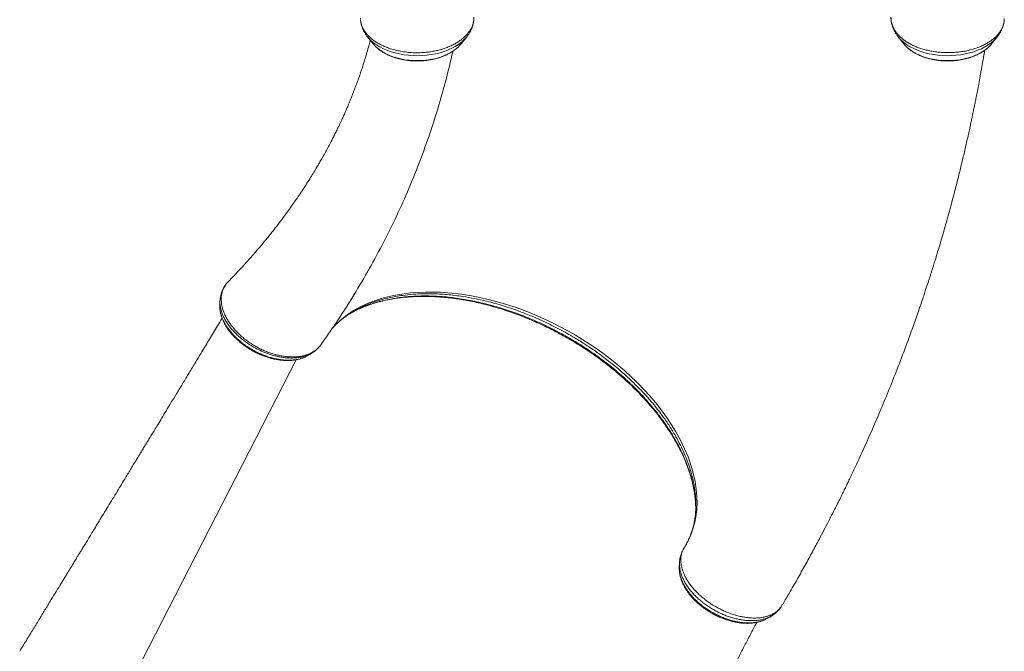
# Model space of a CAD drawing. Units: millimetres. Extents: x -6697 to 22742, y -1620 to 8801.
# Drawn here: x 255 to 1202, y -758 to -150 of the extents above; entities that cross this region are included whole.
import ezdxf

# ---------------------------------------------------------------- set-up
doc = ezdxf.new("R2010")
doc.units = ezdxf.units.MM

msp = doc.modelspace()

# ---------------------------------------------------------------- linework, layer by layer
at = {"color": 7, "linetype": 'Continuous', "lineweight": 15}
for p, q in [((589.79, -166.8), (595.27, -173.63)), ((590.04, -167.1), (589.79, -166.8)), ((679.71, -173.63), (685.19, -166.8)), ((1099.79, -166.8), (1105.27, -173.63)), ((1189.71, -173.63), (1195.19, -166.8)), ((1194.97, -167.07), (1195.19, -166.8)), ((1188.95, -174.53), (1189.71, -173.63)), ((453.52, -405.22), (453.43, -405.32)), ((456.44, -402.02), (455.09, -403.39)), ((532.32, -473.6), (532.83, -473.26)), ((532.82, -473.24), (532.95, -473.14)), ((893.34, -660), (893.41, -659.87)), ((987.01, -715.76), (987.43, -715.21)), ((987.43, -715.21), (987.76, -714.68))]:
    msp.add_line(p, q, dxfattribs=at)
at = {"color": 8, "linetype": 'Continuous', "lineweight": 15}
for p, q in [((453.43, -405.32), (452.78, -406.26)), ((349.06, -813.66), (521.29, -477.56)), ((893.41, -659.87), (893.67, -659.34))]:
    msp.add_line(p, q, dxfattribs=at)
at = {"color": 8, "linetype": 'Continuous', "lineweight": 15, "flags": 128}
for points in [[(685.18, -166.81), (684.69, -167.41), (682.48, -169.77), (679.97, -172.01), (677.16, -174.12), (674.08, -176.07), (670.74, -177.86), (667.18, -179.47), (663.41, -180.9), (659.46, -182.12), (655.35, -183.14), (651.13, -183.95), (646.81, -184.54), (642.42, -184.9), (638, -185.04), (633.58, -184.96), (629.19, -184.64), (624.85, -184.11), (620.6, -183.35), (616.47, -182.38), (612.48, -181.2), (608.66, -179.82), (605.05, -178.25), (601.65, -176.5), (598.51, -174.59), (595.64, -172.51), (593.05, -170.3), (590.77, -167.97), (590.04, -167.1)], [(1099.8, -166.82), (1100.29, -167.41), (1102.49, -169.77), (1105.01, -172.01), (1107.81, -174.12), (1110.9, -176.07), (1114.23, -177.86), (1117.8, -179.47), (1121.57, -180.9), (1125.52, -182.12), (1129.62, -183.14), (1133.85, -183.95), (1138.17, -184.54), (1142.55, -184.9), (1146.97, -185.04), (1151.39, -184.96), (1155.79, -184.64), (1160.13, -184.11), (1164.38, -183.35), (1168.51, -182.38), (1172.5, -181.2), (1176.31, -179.82), (1179.93, -178.25), (1183.32, -176.5), (1186.46, -174.59), (1189.34, -172.51), (1191.92, -170.3), (1194.2, -167.97), (1194.97, -167.07)], [(679.71, -173.63), (678.64, -174.88), (676.48, -177.04), (674.01, -179.09), (671.27, -180.99), (668.26, -182.73), (665.01, -184.31), (661.56, -185.71), (657.92, -186.91), (654.12, -187.91), (650.19, -188.7), (646.16, -189.28), (642.07, -189.64), (637.94, -189.78), (633.81, -189.69), (629.71, -189.38), (625.67, -188.85), (621.72, -188.11), (617.89, -187.15), (614.21, -185.99), (610.71, -184.63), (607.41, -183.1), (604.35, -181.39), (601.55, -179.52), (599.02, -177.51), (596.78, -175.36), (595.27, -173.63)], [(1105.27, -173.63), (1106.33, -174.88), (1108.5, -177.04), (1110.96, -179.09), (1113.71, -180.99), (1116.72, -182.73), (1119.96, -184.31), (1123.42, -185.71), (1127.06, -186.91), (1130.86, -187.91), (1134.79, -188.7), (1138.81, -189.28), (1142.9, -189.64), (1147.03, -189.78), (1151.16, -189.69), (1155.26, -189.38), (1159.31, -188.85), (1163.26, -188.11), (1167.09, -187.15), (1170.77, -185.99), (1174.27, -184.63), (1177.56, -183.1), (1180.62, -181.39), (1183.43, -179.52), (1185.96, -177.51), (1188.19, -175.36), (1188.95, -174.53)], [(555.22, -448.19), (556.54, -446.55), (563.1, -440.05), (570.53, -434.14), (576.41, -430.27), (582.72, -426.75), (588.1, -424.17), (593.75, -421.83), (603.83, -418.45), (614.59, -415.79), (622.73, -414.34), (631.18, -413.28), (638.19, -412.73), (645.37, -412.43), (659.62, -412.63), (670.72, -413.45), (680.22, -414.58), (689.85, -416.11), (697.71, -417.64), (705.62, -419.44), (719.06, -423.05), (732.59, -427.4), (742.35, -430.98), (752.07, -434.93), (759.87, -438.38), (767.61, -442.05), (782.34, -449.76), (789.59, -453.92), (796.73, -458.27), (807.33, -465.21), (815.95, -471.32), (824.32, -477.69), (836.74, -488.04), (842.68, -493.43), (848.43, -498.95), (856.73, -507.52), (863.27, -514.86), (869.42, -522.34), (878.14, -534.17), (882.12, -540.19), (885.83, -546.25), (890.9, -555.49), (894.63, -563.25), (897.87, -571.01), (901.9, -582.95), (904.7, -594.79), (906.1, -604.9), (906.53, -614.81), (906.22, -621.79), (905.4, -628.62), (904.35, -633.99), (902.97, -639.23), (901.26, -644.3), (899.22, -649.22), (896.84, -653.98), (894.14, -658.58), (894.14, -658.58), (894.14, -658.58)]]:
    msp.add_lwpolyline(points, dxfattribs=at)
at = {"color": 7, "linetype": 'Continuous', "lineweight": 15}
for points, knots in [([(583, -148.89), (583.02, -149.51), (583.06, -151.06), (583.47, -153.56), (584.32, -156.38), (585.6, -159.22), (587.28, -161.97), (589.28, -164.53), (591.59, -166.95), (594.24, -169.27), (597.22, -171.43), (600.48, -173.43), (604.02, -175.27), (607.84, -176.93), (611.41, -178.2), (615.48, -179.44), (620.09, -180.55), (624.94, -181.35), (630.01, -181.94), (635.31, -182.24), (641.08, -182.16), (646.21, -181.78), (650.69, -181.19), (655.12, -180.38), (659.43, -179.34), (663.54, -178.08), (667.47, -176.62), (671.22, -174.96), (674.73, -173.09), (677.94, -171.06), (680.87, -168.91), (683.52, -166.56), (685.83, -164.08), (687.78, -161.54), (689.38, -158.89), (690.62, -156.13), (691.48, -153.38), (691.95, -150.6), (692.01, -148.76), (691.98, -147.84), (691.98, -147.84)], [0, 0, 0, 0, 0.017464, 0.04417, 0.071068, 0.099357, 0.127875, 0.154058, 0.180423, 0.20736, 0.234495, 0.261048, 0.28779, 0.315131, 0.342678, 0.359827, 0.394165, 0.428914, 0.447289, 0.484084, 0.521389, 0.547591, 0.573974, 0.600931, 0.628086, 0.6543, 0.680697, 0.707668, 0.734837, 0.761049, 0.787444, 0.814412, 0.841578, 0.867777, 0.894158, 0.921112, 0.948264, 0.974029, 0.999966, 1, 1, 1, 1]), ([(583.17, -151.3), (583.24, -151.94), (583.42, -153.55), (584.05, -156.08), (585.02, -158.88), (586.29, -161.6), (587.88, -164.24), (589.16, -166.09), (589.98, -167.02), (590.09, -167.14)], [0, 0, 0, 0, 0.1121538, 0.2806932, 0.4501967, 0.6214622, 0.79514, 0.9716681, 1, 1, 1, 1]), ([(685.14, -166.79), (685.45, -166.42), (686.48, -165.2), (687.9, -162.97), (689.4, -160.16), (690.57, -157.27), (691.37, -154.35), (691.8, -152.16), (691.85, -150.95), (691.86, -150.73)], [0, 0, 0, 0, 0.079888, 0.26267, 0.44222, 0.618396, 0.791405, 0.961744, 1, 1, 1, 1]), ([(1201.94, -149.21), (1201.9, -150.13), (1201.83, -151.98), (1201.25, -154.73), (1200.3, -157.49), (1198.95, -160.18), (1197.26, -162.76), (1195.22, -165.24), (1192.82, -167.64), (1190.09, -169.89), (1187.08, -171.96), (1183.8, -173.89), (1180.23, -175.66), (1175.83, -177.44), (1170.5, -179.18), (1164.91, -180.49), (1159.83, -181.28), (1155.34, -181.8), (1150.75, -182.08), (1146.04, -182.08), (1141.38, -181.87), (1136.82, -181.46), (1132.38, -180.77), (1127.99, -179.86), (1123.75, -178.77), (1119.72, -177.45), (1115.88, -175.91), (1112.23, -174.2), (1108.84, -172.28), (1105.74, -170.19), (1102.94, -167.98), (1100.43, -165.59), (1098.69, -163.55), (1097.37, -161.77), (1096.02, -159.72), (1094.54, -156.75), (1093.18, -152.58), (1093.06, -149.59), (1092.99, -147.84)], [0, 0, 0, 0, 0.02623, 0.052642, 0.079629, 0.106816, 0.133046, 0.159458, 0.186447, 0.213635, 0.23984, 0.266228, 0.29319, 0.32035, 0.359106, 0.39846, 0.424623, 0.450969, 0.477885, 0.504999, 0.532894, 0.559089, 0.585466, 0.612415, 0.639563, 0.665758, 0.692135, 0.719084, 0.746231, 0.772448, 0.798848, 0.825821, 0.852993, 0.863629, 0.880958, 0.915658, 0.950783, 1, 1, 1, 1]), ([(1093, -148.73), (1093, -148.99), (1093, -150.21), (1093.24, -152.39), (1093.81, -155.26), (1094.71, -158.07), (1095.89, -160.82), (1097.39, -163.48), (1098.71, -165.48), (1099.62, -166.55), (1099.84, -166.81)], [0, 0, 0, 0, 0.038811, 0.188533, 0.338175, 0.488451, 0.640097, 0.793736, 0.949816, 1, 1, 1, 1]), ([(1194.9, -167.1), (1195.09, -166.88), (1196.02, -165.82), (1197.4, -163.77), (1199.01, -160.99), (1200.26, -158.12), (1201.16, -155.2), (1201.65, -153.09), (1201.74, -151.95), (1201.76, -151.81)], [0, 0, 0, 0, 0.0497, 0.241197, 0.429433, 0.614156, 0.795479, 0.97384, 1, 1, 1, 1]), ([(592.45, -170.11), (592.2, -171.09), (591.32, -174.51), (589.73, -180.14), (587.89, -186.39), (586.27, -191.63), (584.92, -195.84), (583.74, -199.42), (582.75, -202.33), (581.99, -204.54), (581.33, -206.43), (580.61, -208.44), (579.69, -210.99), (578.59, -213.97), (577.37, -217.23), (575.96, -220.89), (574.35, -224.97), (572.56, -229.37), (570.8, -233.57), (569.27, -237.13), (568.04, -239.92), (567.11, -242.02), (566.28, -243.87), (565.41, -245.77), (564.38, -248.01), (563.05, -250.86), (561.41, -254.32), (559.48, -258.27), (557.43, -262.38), (555.21, -266.74), (552.81, -271.33), (550.23, -276.13), (547.66, -280.8), (545.23, -285.12), (543.06, -288.87), (540.78, -292.76), (538.16, -297.14), (534.96, -302.35), (531.5, -307.83), (527.82, -313.52), (524.18, -318.98), (520.5, -324.38), (516.68, -329.84), (512.34, -335.88), (507.45, -342.48), (502.57, -348.88), (497.78, -354.99), (493.19, -360.7), (488.4, -366.49), (483.62, -372.15), (479.03, -377.44), (474.7, -382.33), (470.52, -386.96), (466.53, -391.29), (462.72, -395.34), (459.38, -398.85), (457.28, -401.01), (456.37, -401.95)], [0, 0, 0, 0, 0.011326, 0.039559, 0.065523, 0.08433, 0.101026, 0.1151, 0.126551, 0.135382, 0.141217, 0.148899, 0.159018, 0.171044, 0.183897, 0.197547, 0.214658, 0.232877, 0.25076, 0.26582, 0.276349, 0.284814, 0.291436, 0.298929, 0.308099, 0.318946, 0.333882, 0.35081, 0.367934, 0.38499, 0.405207, 0.425329, 0.445357, 0.464172, 0.480115, 0.49317, 0.513897, 0.536712, 0.560766, 0.585724, 0.611589, 0.633341, 0.657864, 0.685192, 0.715331, 0.748289, 0.773562, 0.800281, 0.828308, 0.855371, 0.880674, 0.904213, 0.925985, 0.947888, 0.967642, 0.985837, 1, 1, 1, 1]), ([(595.64, -174.03), (595.94, -174.4), (596.85, -175.52), (598.66, -177.27), (601.04, -179.26), (603.68, -181.12), (606.55, -182.82), (609.63, -184.37), (612.89, -185.74), (616.31, -186.94), (619.87, -187.95), (623.54, -188.77), (627.3, -189.4), (631.12, -189.83), (634.99, -190.06), (638.87, -190.09), (642.75, -189.92), (646.58, -189.54), (650.37, -188.97), (654.07, -188.21), (657.66, -187.25), (661.12, -186.11), (664.44, -184.78), (667.58, -183.28), (670.52, -181.61), (673.25, -179.78), (675.73, -177.79), (677.58, -176.09), (678.49, -175.01), (678.77, -174.69)], [0, 0, 0, 0, 0.018774, 0.05682, 0.09514, 0.133647, 0.172263, 0.210926, 0.249587, 0.288222, 0.326822, 0.365387, 0.403919, 0.442426, 0.480916, 0.5194, 0.557888, 0.596387, 0.634908, 0.673462, 0.712058, 0.750705, 0.789409, 0.828171, 0.866986, 0.905837, 0.944679, 0.983451, 1, 1, 1, 1]), ([(989.2, -712.28), (991.13, -709), (995.81, -701.08), (1002.92, -688.68), (1010.4, -675.34), (1017.34, -662.68), (1023.34, -651.5), (1028.49, -641.72), (1032.85, -633.31), (1036.84, -625.52), (1040.4, -618.45), (1043.54, -612.16), (1046.25, -606.66), (1048.56, -601.93), (1050.63, -597.66), (1052.69, -593.37), (1055.24, -588.03), (1058.4, -581.33), (1062.12, -573.34), (1067.45, -561.69), (1074.27, -546.41), (1082.49, -527.32), (1090.79, -507.29), (1099.13, -486.32), (1107.47, -464.39), (1113.76, -447.02), (1118.1, -434.67), (1120.43, -427.91), (1122.53, -421.75), (1124.35, -416.33), (1125.9, -411.66), (1127.19, -407.74), (1128.18, -404.72), (1128.89, -402.52), (1129.44, -400.82), (1130.01, -399.04), (1130.72, -396.84), (1131.6, -394.06), (1132.66, -390.7), (1133.98, -386.5), (1135.57, -381.39), (1137.41, -375.36), (1139.35, -368.91), (1141.3, -362.32), (1143.19, -355.83), (1145.82, -346.66), (1149.08, -334.98), (1152.81, -321.09), (1156.24, -307.83), (1159.45, -294.97), (1161.99, -284.4), (1163.95, -276.05), (1165.36, -269.93), (1166.74, -263.79), (1168.07, -257.77), (1169.26, -252.27), (1170.26, -247.6), (1171.04, -243.91), (1171.58, -241.32), (1171.95, -239.51), (1172.28, -237.94), (1172.7, -235.86), (1173.28, -233.05), (1174.03, -229.3), (1174.97, -224.55), (1176.1, -218.74), (1177.38, -211.99), (1178.81, -204.3), (1180.35, -195.73), (1181.79, -187.47), (1182.68, -182.08), (1183.06, -179.84)], [0, 0, 0, 0, 0.019852, 0.047953, 0.07458, 0.099732, 0.123411, 0.140982, 0.157641, 0.173021, 0.186851, 0.199132, 0.209863, 0.219043, 0.226735, 0.234765, 0.243978, 0.257831, 0.273639, 0.290237, 0.325093, 0.361529, 0.399548, 0.439161, 0.480371, 0.523183, 0.536581, 0.549435, 0.560893, 0.570952, 0.579611, 0.58687, 0.592729, 0.596349, 0.599112, 0.602131, 0.606207, 0.61134, 0.617528, 0.624773, 0.634562, 0.645791, 0.658037, 0.670144, 0.682046, 0.693744, 0.720503, 0.746122, 0.769741, 0.79287, 0.816144, 0.827167, 0.838223, 0.849312, 0.860434, 0.870818, 0.879037, 0.885681, 0.890748, 0.893032, 0.895452, 0.899185, 0.904251, 0.91065, 0.9194, 0.929823, 0.941921, 0.955695, 0.971146, 0.987955, 1, 1, 1, 1]), ([(1105.64, -174.04), (1105.78, -174.22), (1106.51, -175.16), (1108.1, -176.74), (1110.41, -178.77), (1112.99, -180.66), (1115.8, -182.41), (1118.83, -183.99), (1122.05, -185.41), (1125.43, -186.66), (1128.95, -187.71), (1132.6, -188.58), (1136.34, -189.26), (1140.15, -189.74), (1144.01, -190.02), (1147.89, -190.1), (1151.77, -189.98), (1155.62, -189.66), (1159.42, -189.14), (1163.14, -188.42), (1166.76, -187.51), (1170.26, -186.41), (1173.61, -185.13), (1176.8, -183.67), (1179.79, -182.05), (1182.58, -180.25), (1185.13, -178.31), (1187.24, -176.42), (1188.39, -175.13), (1188.87, -174.58)], [0, 0, 0, 0, 0.009093, 0.046988, 0.085178, 0.123576, 0.162102, 0.200688, 0.239283, 0.277856, 0.316396, 0.3549, 0.39337, 0.431814, 0.470238, 0.508653, 0.54707, 0.585496, 0.623941, 0.662417, 0.700932, 0.739496, 0.778115, 0.816793, 0.855526, 0.8943, 0.93308, 0.971807, 1, 1, 1, 1]), ([(544.72, -463.3), (549.59, -456.4), (560.09, -441.5), (575.06, -418.08), (589.87, -393.17), (603.65, -367.87), (616.43, -342.2), (628.21, -316.18), (638.98, -289.82), (648.71, -263.12), (657.46, -236.12), (665.05, -208.79), (669.77, -190.32), (671.67, -180.9), (671.69, -180.77)], [0, 0, 0, 0, 0.07931, 0.171356, 0.263341, 0.355277, 0.447181, 0.539065, 0.630943, 0.722829, 0.814738, 0.906682, 0.998677, 1, 1, 1, 1]), ([(452.76, -406.25), (452.42, -406.74), (451.52, -408.02), (450.39, -410.26), (449.32, -412.92), (448.57, -415.71), (448.11, -418.27), (448.03, -419.91), (447.99, -420.57)], [0, 0, 0, 0, 0.117769, 0.304584, 0.491703, 0.680557, 0.87193, 1, 1, 1, 1]), ([(453.21, -405.59), (452.95, -405.92), (452.58, -406.38), (452.32, -406.89), (452.24, -407.04)], [0, 0, 0, 0, 0.71109, 1, 1, 1, 1]), ([(455.09, -403.39), (455.08, -403.39), (454.56, -403.99), (454.03, -404.61), (453.52, -405.22)], [0, 0, 0, 0, 0.005186, 1, 1, 1, 1]), ([(447.93, -420.57), (447.9, -421.09), (447.83, -422.44), (447.76, -423.78), (447.72, -424.61)], [0, 0, 0, 0, 0.388098, 1, 1, 1, 1]), ([(575.93, -431.48), (576.01, -431.43), (577.63, -430.53), (581.01, -428.93), (585.7, -426.84), (588.89, -425.67), (590.31, -425.15)], [0, 0, 0, 0, 0.018236, 0.368667, 0.720168, 1, 1, 1, 1]), ([(595.31, -423.46), (595.83, -423.29), (598.15, -422.52), (602.45, -421.38), (608.23, -420.03), (614.19, -418.91), (620.32, -418.01), (626.63, -417.32), (633.1, -416.85), (639.71, -416.61), (646.46, -416.59), (653.33, -416.79), (660.3, -417.23), (667.36, -417.88), (674.5, -418.76), (681.7, -419.87), (688.94, -421.19), (696.21, -422.74), (703.51, -424.5), (710.85, -426.48), (718.21, -428.67), (725.57, -431.07), (732.92, -433.67), (740.26, -436.48), (747.56, -439.49), (754.8, -442.69), (761.99, -446.07), (769.14, -449.65), (776.22, -453.41), (783.21, -457.34), (790.07, -461.42), (796.79, -465.64), (803.36, -469.99), (809.8, -474.5), (816.12, -479.15), (822.32, -483.96), (828.38, -488.91), (834.28, -493.98), (840, -499.17), (845.54, -504.46), (850.88, -509.83), (856, -515.27), (860.89, -520.77), (865.54, -526.32), (869.93, -531.89), (874.08, -537.49), (877.98, -543.12), (881.65, -548.8), (885.07, -554.51), (888.25, -560.25), (891.18, -565.99), (893.84, -571.74), (896.23, -577.47), (898.36, -583.17), (900.2, -588.84), (901.77, -594.46), (903.05, -600.01), (904.05, -605.49), (904.75, -610.88), (905.12, -614.97), (905.17, -617.24), (905.18, -617.77)], [0, 0, 0, 0, 0.004948, 0.022325, 0.039527, 0.056782, 0.074084, 0.091429, 0.108811, 0.126222, 0.143654, 0.161099, 0.178545, 0.195984, 0.213405, 0.230801, 0.248165, 0.265491, 0.282743, 0.300096, 0.317452, 0.334813, 0.352182, 0.369561, 0.386953, 0.404296, 0.421611, 0.439031, 0.456504, 0.473971, 0.491365, 0.508641, 0.525818, 0.54304, 0.560351, 0.577736, 0.59518, 0.612665, 0.630173, 0.647686, 0.665179, 0.682637, 0.700042, 0.71738, 0.734638, 0.751805, 0.768951, 0.786187, 0.803473, 0.820802, 0.838166, 0.855557, 0.872968, 0.890388, 0.90781, 0.925223, 0.942622, 0.960001, 0.977358, 0.9947, 1, 1, 1, 1]), ([(448.03, -429.93), (448.06, -430.22), (448.19, -431.52), (448.71, -433.85), (449.61, -436.9), (450.82, -439.95), (452.3, -442.96), (454.06, -445.95), (456.09, -448.91), (458.38, -451.85), (460.92, -454.72), (463.68, -457.5), (466.64, -460.18), (469.77, -462.73), (473.05, -465.13), (476.45, -467.36), (479.95, -469.39), (483.51, -471.23), (487.11, -472.84), (490.75, -474.26), (494.46, -475.48), (498.21, -476.5), (502, -477.3), (505.8, -477.89), (509.57, -478.24), (513.27, -478.34), (516.89, -478.2), (520.37, -477.79), (523.69, -477.13), (526.8, -476.2), (529.59, -475.09), (531.25, -474.19), (532.02, -473.76)], [0, 0, 0, 0, 0.009703, 0.043117, 0.076624, 0.110109, 0.143289, 0.176869, 0.210911, 0.245319, 0.279999, 0.314852, 0.34977, 0.384625, 0.419327, 0.453801, 0.487997, 0.521893, 0.555351, 0.588593, 0.62232, 0.656517, 0.691148, 0.726145, 0.761418, 0.796853, 0.832292, 0.867565, 0.902513, 0.936962, 0.970479, 1, 1, 1, 1]), ([(555.44, -447.92), (556.03, -447.24), (557.66, -445.36), (560.61, -442.46), (564.27, -439.23), (568.19, -436.21), (571.06, -434.16), (572.68, -433.18), (572.83, -433.09)], [0, 0, 0, 0, 0.122107, 0.337621, 0.551564, 0.765178, 0.977289, 1, 1, 1, 1]), ([(571.51, -433.96), (571.51, -433.96), (572.98, -433.02), (574.57, -432.18), (576.16, -431.35)], [0, 0, 0, 0, 0.001349, 1, 1, 1, 1]), ([(449.97, -437.68), (448.5, -440.11), (444.47, -446.81), (438.01, -457.52), (430.75, -469.55), (423.93, -480.84), (417.56, -491.37), (411.65, -501.15), (406.11, -510.3), (400.97, -518.8), (396.23, -526.61), (392, -533.6), (388.27, -539.76), (385.04, -545.08), (382.22, -549.73), (379.76, -553.79), (377.61, -557.33), (375.9, -560.14), (374.52, -562.42), (373.16, -564.66), (371.53, -567.35), (369.49, -570.71), (367.14, -574.58), (364.56, -578.84), (361.87, -583.26), (359.13, -587.77), (355.91, -593.08), (352.18, -599.21), (347.94, -606.19), (343.59, -613.35), (339.19, -620.57), (334.91, -627.61), (330.95, -634.13), (327.36, -640.02), (324.15, -645.29), (321.23, -650.09), (318.61, -654.4), (316.63, -657.66), (315.23, -659.95), (314.37, -661.37), (313.65, -662.54), (312.98, -663.65), (312.18, -664.96), (311, -666.89), (309.36, -669.59), (307.21, -673.12), (304.6, -677.4), (301.51, -682.47), (297.94, -688.33), (293.88, -694.99), (289.35, -702.43), (284.33, -710.65), (278.89, -719.59), (273, -729.23), (266.69, -739.57), (260.77, -749.29), (256.94, -755.55), (255.37, -758.12)], [0, 0, 0, 0, 0.0227471, 0.0626007, 0.1001023, 0.1352517, 0.168049, 0.198494, 0.2265868, 0.2534943, 0.27782, 0.299564, 0.3187263, 0.3353067, 0.3493052, 0.3622093, 0.37323, 0.3824653, 0.3884691, 0.394575, 0.4033621, 0.4135465, 0.4259299, 0.4393992, 0.4531528, 0.4671908, 0.4815132, 0.5027306, 0.524543, 0.5469505, 0.5699531, 0.592413, 0.613178, 0.631204, 0.6477234, 0.6627361, 0.6762421, 0.688078, 0.6932988, 0.6977276, 0.7013645, 0.7042762, 0.708143, 0.713695, 0.7224022, 0.7334504, 0.7468396, 0.7625698, 0.7809912, 0.8018396, 0.8251149, 0.8508172, 0.8789465, 0.9089358, 0.9412662, 0.9759377, 1, 1, 1, 1]), ([(536.67, -470.84), (537.36, -470.4), (538.92, -469.4), (541.12, -467.56), (543.2, -465.4), (544.46, -463.83), (544.97, -463.05), (545, -463.01)], [0, 0, 0, 0, 0.208741, 0.477989, 0.739966, 0.985381, 1, 1, 1, 1]), ([(532.99, -473.2), (533.6, -472.82), (534.8, -472.07), (536.01, -471.31), (536.61, -470.94)], [0, 0, 0, 0, 0.500831, 1, 1, 1, 1]), ([(905.33, -621.3), (905.3, -622.22), (905.2, -624.81), (904.74, -628.96), (903.96, -633.76), (902.89, -638.44), (901.54, -643), (899.9, -647.44), (898, -651.72), (896.24, -655.06), (894.97, -657.22), (894.15, -658.54), (893.62, -659.48), (893.4, -659.86)], [0, 0, 0, 0, 0.063654, 0.180505, 0.297907, 0.415868, 0.534373, 0.653375, 0.772781, 0.892478, 0.934636, 0.973731, 1, 1, 1, 1]), ([(905.19, -617.51), (905.21, -617.9), (905.33, -619.87), (905.28, -621.8), (905.24, -623.33)], [0, 0, 0, 0, 0.199933, 1, 1, 1, 1]), ([(892.7, -661.36), (892.63, -661.48), (892.19, -662.31), (891.47, -664), (890.64, -666.38), (890.05, -668.91), (889.76, -670.97), (889.71, -672.24), (889.69, -672.68)], [0, 0, 0, 0, 0.039418, 0.263281, 0.476134, 0.681278, 0.890008, 1, 1, 1, 1]), ([(893.67, -659.34), (893.26, -660.14), (892.42, -661.75), (891.57, -664.4), (891.03, -667.22), (890.85, -670.2), (891.02, -673.27), (891.55, -676.45), (892.43, -679.74), (893.67, -683.07), (895.24, -686.39), (897.11, -689.71), (899.32, -693.04), (901.82, -696.32), (904.59, -699.51), (907.61, -702.59), (910.89, -705.61), (914.39, -708.47), (918.06, -711.15), (921.87, -713.66), (925.86, -716.01), (929.96, -718.13), (934.1, -720.03), (938.29, -721.68), (942.55, -723.1), (946.79, -724.25), (950.95, -725.13), (955.03, -725.73), (959.06, -726.07), (962.96, -726.12), (966.66, -725.89), (970.17, -725.38), (973.53, -724.59), (976.64, -723.53), (979.46, -722.23), (982.02, -720.67), (984.31, -718.85), (986.11, -717.01), (987.05, -715.73), (987.43, -715.21)], [0, 0, 0, 0, 0.026592, 0.053365, 0.080705, 0.108241, 0.135173, 0.162293, 0.190002, 0.217916, 0.244751, 0.271771, 0.299373, 0.32718, 0.354006, 0.381017, 0.408613, 0.436413, 0.463185, 0.490141, 0.517683, 0.545426, 0.572221, 0.599204, 0.626777, 0.654551, 0.68131, 0.708258, 0.735793, 0.763531, 0.790261, 0.817179, 0.844683, 0.87239, 0.899111, 0.926018, 0.953509, 0.981204, 1, 1, 1, 1]), ([(894.14, -658.58), (894.14, -658.58), (893.98, -658.83), (893.83, -659.09), (893.67, -659.34)], [0, 0, 0, 0, 0.0000403, 1, 1, 1, 1]), ([(889.47, -677.08), (889.45, -677.47), (889.38, -678.74), (889.51, -681.03), (889.91, -683.95), (890.63, -687.01), (891.65, -690.1), (892.95, -693.19), (894.54, -696.27), (896.4, -699.31), (898.52, -702.32), (900.89, -705.28), (903.48, -708.15), (906.28, -710.91), (909.26, -713.54), (912.4, -716.03), (915.66, -718.34), (919.05, -720.49), (922.55, -722.47), (926.17, -724.29), (929.9, -725.93), (933.69, -727.37), (937.52, -728.61), (941.34, -729.62), (945.14, -730.39), (948.86, -730.92), (952.5, -731.19), (956.06, -731.22), (959.55, -731), (962.95, -730.54), (966.24, -729.82), (969.36, -728.82), (971.48, -728.01), (972.49, -727.45), (972.59, -727.39)], [0, 0, 0, 0, 0.012777, 0.041339, 0.073111, 0.105209, 0.137718, 0.170643, 0.20307, 0.23603, 0.269247, 0.302606, 0.335982, 0.369268, 0.402386, 0.435276, 0.467898, 0.500164, 0.532627, 0.565447, 0.59855, 0.631843, 0.665224, 0.69855, 0.731728, 0.764675, 0.797137, 0.829685, 0.862667, 0.895991, 0.929524, 0.96305, 0.996324, 1, 1, 1, 1]), ([(889.67, -672.65), (889.64, -673.29), (889.56, -674.7), (889.49, -676.11), (889.45, -676.89)], [0, 0, 0, 0, 0.451435, 1, 1, 1, 1]), ([(979.27, -723.23), (979.72, -722.94), (981.06, -722.09), (983.06, -720.41), (985.18, -718.23), (986.49, -716.66), (987.03, -715.81), (987.05, -715.78)], [0, 0, 0, 0, 0.147044, 0.435967, 0.717713, 0.990593, 1, 1, 1, 1]), ([(987.76, -714.68), (988.23, -713.92), (988.7, -713.16), (989.15, -712.4), (989.15, -712.39)], [0, 0, 0, 0, 0.995338, 1, 1, 1, 1]), ([(975.57, -725.73), (976.19, -725.32), (977.44, -724.5), (978.69, -723.68), (979.32, -723.27)], [0, 0, 0, 0, 0.500019, 1, 1, 1, 1]), ([(792.77, -1064.58), (794.15, -1061.85), (797.53, -1055.16), (802.75, -1044.82), (808.27, -1033.89), (813.32, -1023.91), (817.89, -1014.88), (821.74, -1007.27), (824.94, -1000.97), (827.53, -995.86), (829.82, -991.33), (831.83, -987.38), (833.55, -983.97), (835.24, -980.66), (836.94, -977.3), (838.71, -973.82), (840.39, -970.5), (842.13, -967.09), (844.07, -963.26), (846.35, -958.76), (849, -953.55), (852.49, -946.69), (856.64, -938.53), (861.27, -929.45), (865.69, -920.76), (869.89, -912.53), (873.42, -905.63), (876.31, -899.95), (878.75, -895.18), (881.35, -890.09), (884.16, -884.6), (887.09, -878.88), (890.17, -872.85), (893.42, -866.52), (896.8, -859.93), (900.07, -853.55), (903.1, -847.67), (905.58, -842.83), (907.57, -838.97), (909.1, -836), (910.39, -833.49), (911.56, -831.22), (912.99, -828.44), (914.87, -824.79), (917.22, -820.24), (919.76, -815.31), (922.43, -810.13), (925.24, -804.71), (928.38, -798.63), (931.92, -791.78), (935.96, -783.98), (940.37, -775.49), (945.16, -766.26), (950.31, -756.36), (955.82, -745.79), (960.4, -737.03), (963.14, -731.78), (963.93, -730.28)], [0, 0, 0, 0, 0.0244337, 0.0598726, 0.0925007, 0.1223181, 0.1493249, 0.1735209, 0.1905604, 0.2058647, 0.219434, 0.2312681, 0.2413672, 0.2500656, 0.2610964, 0.2715201, 0.2813367, 0.2908593, 0.3021545, 0.3155997, 0.3311949, 0.3488282, 0.3771395, 0.4042917, 0.4302849, 0.4550247, 0.4780898, 0.4922574, 0.5059045, 0.5209105, 0.5373301, 0.5542469, 0.5716209, 0.5910536, 0.6110299, 0.631044, 0.6489035, 0.6643552, 0.6748065, 0.6837715, 0.69125, 0.6974175, 0.7041584, 0.7161985, 0.7301662, 0.744922, 0.7604162, 0.7766487, 0.7936196, 0.8149794, 0.8381803, 0.8636083, 0.8912633, 0.9211453, 0.9526612, 0.9864729, 1, 1, 1, 1])]:
    msp.add_open_spline(points, degree=3, knots=knots, dxfattribs=at)
at = {"color": 8, "linetype": 'Continuous', "lineweight": 15}
for points, knots in [([(453.52, -405.22), (452.57, -406.71), (451.12, -409.01), (449.95, -412.56), (449.33, -415.48), (449.08, -418.57), (449.18, -421.78), (449.62, -425.05), (450.42, -428.39), (451.57, -431.81), (453.06, -435.25), (454.87, -438.66), (456.98, -442.03), (459.43, -445.39), (462.17, -448.66), (465.14, -451.83), (468.36, -454.85), (471.84, -457.75), (475.51, -460.49), (479.32, -463.03), (483.27, -465.34), (487.38, -467.46), (491.55, -469.34), (495.75, -470.93), (499.95, -472.27), (504.18, -473.37), (508.38, -474.16), (512.49, -474.68), (516.49, -474.9), (520.42, -474.84), (524.36, -474.48), (528.27, -473.74), (532.11, -472.6), (535.68, -471.08), (539.44, -468.82), (542.6, -466.28), (544.11, -464.03), (544.64, -463.24)], [0, 0, 0, 0, 0.048595, 0.074721, 0.101028, 0.127906, 0.15498, 0.181163, 0.207531, 0.234481, 0.261631, 0.287918, 0.314392, 0.341453, 0.368717, 0.395154, 0.421776, 0.448989, 0.476409, 0.502927, 0.529628, 0.556918, 0.584411, 0.610864, 0.637498, 0.66471, 0.692117, 0.71864, 0.745346, 0.772629, 0.800111, 0.830767, 0.861704, 0.893552, 0.925721, 0.973961, 1, 1, 1, 1]), ([(905.37, -621.32), (905.37, -621.29), (905.6, -618.48), (905.43, -612.67), (904.8, -604.85), (903.55, -596.95), (901.89, -589.49), (899.56, -581.5), (896.83, -573.78), (893.51, -565.84), (889.59, -557.71), (884.93, -549.19), (879.45, -540.31), (873.77, -532.13), (867.93, -524.41), (862, -517.17), (855.14, -509.48), (847.52, -501.57), (839.07, -493.51), (830.78, -486.24), (821.19, -478.41), (811.22, -470.93), (799.75, -463.11), (790.19, -457.14), (781.59, -452.15), (774.05, -448.03), (765.23, -443.53), (755.12, -438.77), (744.93, -434.45), (735.91, -430.97), (728.06, -428.19), (720.16, -425.64), (712.21, -423.31), (703.06, -420.93), (692.76, -418.63), (682.6, -416.84), (673.76, -415.63), (666.18, -414.84), (658.66, -414.32), (651.21, -414.05), (642.77, -414.06), (633.45, -414.49), (624.47, -415.43), (616.83, -416.63), (610.38, -417.92), (604.1, -419.48), (598, -421.31), (591.22, -423.7), (583.95, -426.82), (577.57, -430.12), (574.03, -432.36), (572.85, -433.11)], [0, 0, 0, 0, 0.000265, 0.02557, 0.050875, 0.067931, 0.092599, 0.113269, 0.133939, 0.156009, 0.178097, 0.200167, 0.225471, 0.250774, 0.267829, 0.289889, 0.311966, 0.334027, 0.359318, 0.38461, 0.401657, 0.434534, 0.459539, 0.484544, 0.501523, 0.518503, 0.53556, 0.560306, 0.585052, 0.601812, 0.618573, 0.635577, 0.652581, 0.669663, 0.69443, 0.719196, 0.73597, 0.752744, 0.769762, 0.78678, 0.803876, 0.828636, 0.853396, 0.870165, 0.886935, 0.903947, 0.920959, 0.93805, 0.962807, 0.987564, 1, 1, 1, 1]), ([(576.16, -431.35), (576.32, -431.26), (578.2, -430.2), (582.05, -428.39), (589.45, -425.22), (597.31, -422.58), (605.49, -420.45), (611.9, -419.09), (618.54, -417.97), (625.42, -417.11), (632.49, -416.51), (641.99, -416.08), (651.69, -416.18), (661.55, -416.79), (669.11, -417.51), (676.83, -418.49), (684.69, -419.75), (692.63, -421.28), (703.11, -423.63), (713.59, -426.46), (723.98, -429.74), (731.85, -432.46), (739.75, -435.43), (747.69, -438.67), (755.59, -442.15), (765.87, -447), (775.92, -452.23), (785.67, -457.81), (792.95, -462.22), (800.15, -466.84), (807.26, -471.68), (814.23, -476.71), (823.15, -483.52), (831.66, -490.58), (839.71, -497.84), (845.6, -503.46), (851.27, -509.19), (856.74, -515.07), (861.99, -521.06), (868.55, -529.05), (874.56, -537.14), (879.98, -545.26), (883.8, -551.44), (887.33, -557.66), (890.58, -563.93), (893.54, -570.24), (897, -578.52), (899.82, -586.71), (901.99, -594.74), (903.31, -600.78), (904.3, -606.79), (904.96, -612.4), (905.11, -615.93), (905.19, -617.51)], [0, 0, 0, 0, 0.0017083, 0.0196099, 0.0375446, 0.072091, 0.0894726, 0.1068846, 0.1246432, 0.1424341, 0.1603231, 0.178245, 0.2128071, 0.2301969, 0.247617, 0.2653852, 0.2831858, 0.301085, 0.3190173, 0.353549, 0.3709238, 0.3883288, 0.4060818, 0.4238672, 0.441751, 0.4596681, 0.4941515, 0.5115018, 0.5288823, 0.5466092, 0.5643685, 0.5822258, 0.600116, 0.6345829, 0.6520657, 0.6695484, 0.687156, 0.7047635, 0.7226108, 0.7404911, 0.7749732, 0.7924638, 0.8099544, 0.82757, 0.8451857, 0.8630414, 0.8809299, 0.9154328, 0.9327931, 0.9501836, 0.9679208, 0.9856899, 1, 1, 1, 1]), ([(447.73, -424.55), (447.71, -425.52), (447.68, -427.44), (448.04, -430.43), (448.72, -433.49), (449.73, -436.63), (451.07, -439.79), (452.72, -442.95), (454.67, -446.09), (456.93, -449.22), (459.47, -452.29), (462.24, -455.25), (465.24, -458.1), (468.49, -460.86), (471.93, -463.46), (475.51, -465.88), (479.22, -468.11), (483.09, -470.17), (487.05, -472.01), (491.04, -473.62), (495.07, -474.99), (499.14, -476.13), (503.17, -477), (507.11, -477.61), (510.95, -477.95), (514.72, -478.02), (518.49, -477.82), (522.2, -477.31), (525.82, -476.45), (529.18, -475.21), (531.58, -474.17), (532.63, -473.37), (532.82, -473.24)], [0, 0, 0, 0, 0.0334, 0.066254, 0.099338, 0.132776, 0.166697, 0.199657, 0.232849, 0.26677, 0.300947, 0.333965, 0.367211, 0.401189, 0.435419, 0.468422, 0.501656, 0.535618, 0.569825, 0.603073, 0.636559, 0.67078, 0.705252, 0.738326, 0.771629, 0.805651, 0.839918, 0.877077, 0.914566, 0.953094, 0.991984, 1, 1, 1, 1]), ([(536.68, -470.84), (535.92, -471.31), (534.18, -472.39), (531, -473.7), (527.21, -474.83), (522.73, -475.65), (517.55, -476), (512.29, -475.8), (507.53, -475.21), (503.4, -474.44), (499.25, -473.4), (495.04, -472.1), (490.15, -470.3), (484.66, -467.8), (479.33, -464.91), (474.87, -462.05), (471.22, -459.44), (467.78, -456.7), (464.51, -453.78), (461.5, -450.73), (458.75, -447.62), (456.29, -444.46), (454.1, -441.2), (452.22, -437.93), (450.67, -434.67), (449.46, -431.44), (448.57, -428.21), (448.04, -425.06), (447.84, -422.5), (447.94, -421.05), (447.97, -420.57)], [0, 0, 0, 0, 0.029394, 0.067944, 0.107635, 0.147725, 0.197473, 0.248017, 0.28227, 0.315365, 0.348688, 0.382372, 0.416551, 0.466275, 0.516807, 0.551054, 0.584062, 0.617307, 0.650913, 0.68501, 0.717827, 0.750876, 0.784281, 0.818172, 0.850887, 0.883831, 0.917127, 0.950905, 0.983632, 1, 1, 1, 1]), ([(889.48, -676.85), (889.45, -677.68), (889.4, -679.48), (889.73, -682.39), (890.39, -685.53), (891.39, -688.71), (892.72, -691.89), (894.35, -695.07), (896.31, -698.28), (898.57, -701.43), (901.09, -704.51), (903.86, -707.5), (906.9, -710.43), (910.15, -713.21), (913.58, -715.83), (917.15, -718.27), (920.91, -720.57), (924.79, -722.66), (928.74, -724.53), (932.72, -726.17), (936.78, -727.59), (940.83, -728.75), (944.84, -729.65), (948.79, -730.3), (952.7, -730.68), (956.5, -730.8), (960.12, -730.64), (963.57, -730.21), (966.87, -729.52), (969.95, -728.57), (972.76, -727.36), (974.65, -726.39), (975.52, -725.75), (975.63, -725.67)], [0, 0, 0, 0, 0.02873, 0.0619, 0.095792, 0.129932, 0.162721, 0.195735, 0.229462, 0.263442, 0.296291, 0.329369, 0.363171, 0.397224, 0.429935, 0.462872, 0.496526, 0.530431, 0.563244, 0.596284, 0.629685, 0.663577, 0.696306, 0.729265, 0.762948, 0.796879, 0.829598, 0.862549, 0.895852, 0.929645, 0.962326, 0.995233, 1, 1, 1, 1]), ([(979.28, -723.24), (978.72, -723.62), (977.3, -724.55), (974.76, -725.75), (971.69, -726.87), (968.4, -727.72), (964.87, -728.31), (961.15, -728.61), (957.31, -728.64), (953.35, -728.39), (949.24, -727.85), (945.07, -727.04), (940.88, -725.97), (936.69, -724.64), (932.47, -723.04), (928.31, -721.2), (924.26, -719.14), (920.33, -716.89), (916.49, -714.4), (912.81, -711.74), (909.36, -708.94), (906.12, -705.99), (903.09, -702.9), (900.32, -699.71), (897.86, -696.48), (895.69, -693.2), (893.82, -689.85), (892.27, -686.51), (891.08, -683.21), (890.22, -679.94), (889.74, -676.72), (889.57, -674.29), (889.68, -672.98), (889.7, -672.68)], [0, 0, 0, 0, 0.022378, 0.05601, 0.088712, 0.121414, 0.155063, 0.188712, 0.221491, 0.25427, 0.288003, 0.321736, 0.354599, 0.387462, 0.421287, 0.455113, 0.487967, 0.52082, 0.554633, 0.588446, 0.621404, 0.654362, 0.688287, 0.722213, 0.755137, 0.788061, 0.821945, 0.855829, 0.888894, 0.921959, 0.955995, 0.990029, 1, 1, 1, 1])]:
    msp.add_open_spline(points, degree=3, knots=knots, dxfattribs=at)

doc.saveas('drawing.dxf')
